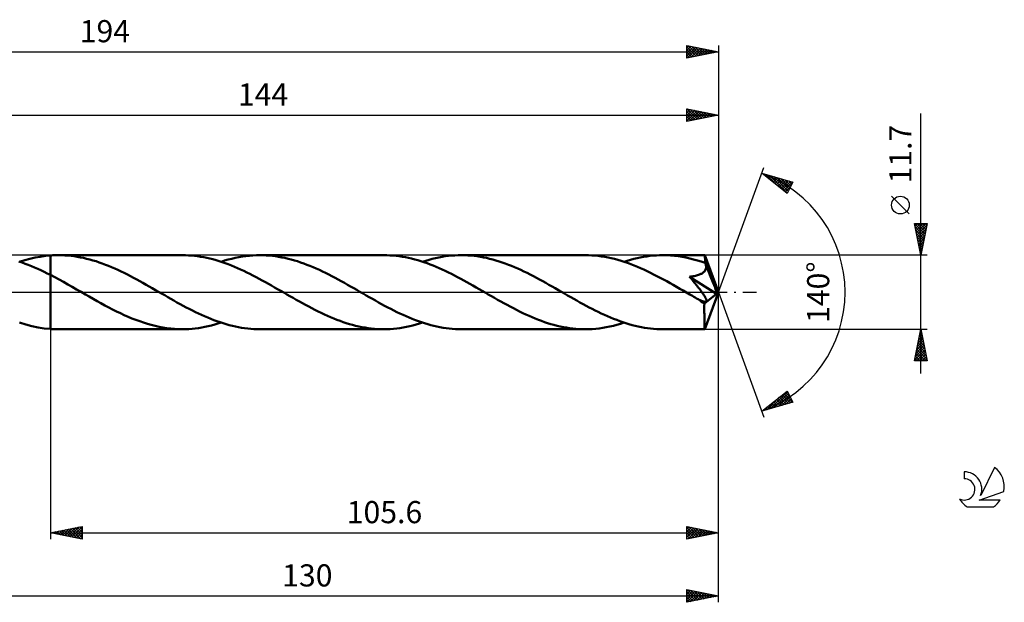
# Model space of a CAD drawing. Units: millimetres. Extents: x -17 to 239, y -49 to 43.
# Drawn here: x 84 to 239, y -49 to 43 of the extents above; entities that cross this region are included whole.
import ezdxf
from ezdxf.enums import TextEntityAlignment as Align

# ---------------------------------------------------------------- set-up
doc = ezdxf.new("R2010")
doc.units = ezdxf.units.MM
doc.header["$LTSCALE"] = 5.45
doc.linetypes.add('LONGDASH_DASH', pattern=[0.85, 0.4, -0.2, 0.05, -0.2])
for name, color, linetype in [('1', 4, 'CONTINUOUS'), ('2', 7, 'CONTINUOUS'), ('4', 2, 'LONGDASH_DASH'), ('CUT', 1, 'CONTINUOUS'), ('NOCUT', 7, 'CONTINUOUS'), ('SK2', 7, 'CONTINUOUS'), ('SK4', 2, 'LONGDASH_DASH'), ('SK6', 5, 'CONTINUOUS')]:
    doc.layers.add(name, color=color, linetype=linetype)
doc.styles.get("Standard").update_dxf_attribs({"font": 'Monospac821 BT'})

msp = doc.modelspace()

# ---------------------------------------------------------------- linework, layer by layer
at = {"layer": '1', "color": 4, "linetype": 'CONTINUOUS', "lineweight": 50}
for p, q in [((83.9, 4.69), (83.4, 4.85)), ((83.53, 4.81), (84.35, 5.06)), ((84.4, 4.51), (83.9, 4.69)), ((84.35, 5.06), (85.15, 5.28)), ((85.15, 5.28), (85.96, 5.46)), ((85.96, 5.46), (86.78, 5.61)), ((86.78, 5.61), (87.59, 5.73)), ((87.59, 5.73), (88.4, 5.8)), ((88.4, 5.8), (88.58, 5.82)), ((88.4, 5.8), (88.4, 5.8)), ((88.4, 5.8), (88.4, 5.8)), ((88.4, 5.8), (88.4, 5.8)), ((88.4, 5.8), (88.4, 5.8)), ((88.4, -5.8), (88.4, 5.8)), ((88.58, 5.82), (88.76, 5.83)), ((88.76, 5.83), (88.95, 5.84)), ((88.95, 5.84), (89.13, 5.84)), ((89.13, 5.84), (89.31, 5.85)), ((89.31, 5.85), (89.49, 5.85)), ((89.49, 5.85), (89.67, 5.85)), ((90.17, 5.84), (89.67, 5.85)), ((109.24, 5.85), (89.67, 5.85)), ((90.66, 5.82), (90.17, 5.84)), ((91.16, 5.79), (90.66, 5.82)), ((91.65, 5.74), (91.16, 5.79)), ((92.14, 5.68), (91.65, 5.74)), ((92.64, 5.6), (92.14, 5.68)), ((93.13, 5.51), (92.64, 5.6)), ((93.63, 5.41), (93.13, 5.51)), ((94.12, 5.3), (93.63, 5.41)), ((94.61, 5.17), (94.12, 5.3)), ((95.11, 5.03), (94.61, 5.17)), ((95.6, 4.88), (95.11, 5.03)), ((96.1, 4.71), (95.6, 4.88)), ((96.59, 4.54), (96.1, 4.71)), ((109.73, 5.84), (109.24, 5.85)), ((110.22, 5.82), (109.73, 5.84)), ((110.7, 5.79), (110.22, 5.82)), ((111.18, 5.74), (110.7, 5.79)), ((111.66, 5.68), (111.18, 5.74)), ((112.14, 5.61), (111.66, 5.68)), ((112.62, 5.53), (112.14, 5.61)), ((113.11, 5.43), (112.62, 5.53)), ((113.6, 5.32), (113.11, 5.43)), ((114.08, 5.2), (113.6, 5.32)), ((114.57, 5.06), (114.08, 5.2)), ((115.05, 4.92), (114.57, 5.06)), ((115.53, 4.76), (115.05, 4.92)), ((115.38, 4.81), (115.93, 4.99)), ((116.02, 4.59), (115.53, 4.76)), ((115.93, 4.99), (116.49, 5.15)), ((116.49, 5.15), (117.05, 5.29)), ((117.05, 5.29), (117.61, 5.42)), ((117.61, 5.42), (118.17, 5.54)), ((118.17, 5.54), (118.73, 5.63)), ((118.73, 5.63), (119.29, 5.71)), ((119.29, 5.71), (119.85, 5.77)), ((119.85, 5.77), (120.4, 5.82)), ((120.4, 5.82), (120.96, 5.84)), ((120.96, 5.84), (121.51, 5.85)), ((122.01, 5.84), (121.51, 5.85)), ((141.08, 5.85), (121.51, 5.85)), ((122.5, 5.82), (122.01, 5.84)), ((123, 5.79), (122.5, 5.82)), ((123.49, 5.74), (123, 5.79)), ((123.98, 5.68), (123.49, 5.74)), ((124.47, 5.6), (123.98, 5.68)), ((124.97, 5.51), (124.47, 5.6)), ((125.46, 5.41), (124.97, 5.51)), ((125.96, 5.3), (125.46, 5.41)), ((126.46, 5.17), (125.96, 5.3)), ((126.95, 5.03), (126.46, 5.17)), ((127.45, 4.88), (126.95, 5.03)), ((127.94, 4.71), (127.45, 4.88)), ((128.43, 4.54), (127.94, 4.71)), ((141.57, 5.84), (141.08, 5.85)), ((142.06, 5.82), (141.57, 5.84)), ((142.55, 5.79), (142.06, 5.82)), ((143.04, 5.74), (142.55, 5.79)), ((143.54, 5.68), (143.04, 5.74)), ((144.03, 5.61), (143.54, 5.68)), ((144.51, 5.52), (144.03, 5.61)), ((145, 5.42), (144.51, 5.52)), ((145.48, 5.31), (145, 5.42)), ((145.97, 5.18), (145.48, 5.31)), ((146.46, 5.05), (145.97, 5.18)), ((146.95, 4.9), (146.46, 5.05)), ((147.44, 4.74), (146.95, 4.9)), ((147.23, 4.81), (147.74, 4.97)), ((147.92, 4.57), (147.44, 4.74)), ((147.74, 4.97), (148.25, 5.12)), ((148.25, 5.12), (148.76, 5.26)), ((148.76, 5.26), (149.27, 5.38)), ((149.27, 5.38), (149.78, 5.49)), ((149.78, 5.49), (150.29, 5.58)), ((150.29, 5.58), (150.8, 5.67)), ((150.8, 5.67), (151.31, 5.73)), ((151.31, 5.73), (151.83, 5.78)), ((151.83, 5.78), (152.34, 5.82)), ((152.34, 5.82), (152.85, 5.84)), ((152.85, 5.84), (153.36, 5.85)), ((153.86, 5.84), (153.36, 5.85)), ((172.94, 5.85), (153.36, 5.85)), ((154.35, 5.82), (153.86, 5.84)), ((154.85, 5.79), (154.35, 5.82)), ((155.35, 5.74), (154.85, 5.79)), ((155.85, 5.68), (155.35, 5.74)), ((156.35, 5.6), (155.85, 5.68)), ((156.84, 5.51), (156.35, 5.6)), ((157.33, 5.41), (156.84, 5.51)), ((157.82, 5.29), (157.33, 5.41)), ((158.31, 5.17), (157.82, 5.29)), ((158.8, 5.03), (158.31, 5.17)), ((159.3, 4.87), (158.8, 5.03)), ((159.8, 4.71), (159.3, 4.87)), ((160.29, 4.54), (159.8, 4.71)), ((173.45, 5.84), (172.94, 5.85)), ((173.96, 5.82), (173.45, 5.84)), ((174.47, 5.78), (173.96, 5.82)), ((174.98, 5.73), (174.47, 5.78)), ((175.5, 5.66), (174.98, 5.73)), ((176.01, 5.58), (175.5, 5.66)), ((176.53, 5.49), (176.01, 5.58)), ((177.05, 5.38), (176.53, 5.49)), ((177.56, 5.25), (177.05, 5.38)), ((178.08, 5.11), (177.56, 5.25)), ((178.59, 4.96), (178.08, 5.11)), ((179.1, 4.8), (178.59, 4.96)), ((179.06, 4.81), (179.57, 4.97)), ((179.62, 4.62), (179.1, 4.8)), ((179.57, 4.97), (180.09, 5.12)), ((180.09, 5.12), (180.6, 5.26)), ((180.6, 5.26), (181.12, 5.38)), ((181.12, 5.38), (181.63, 5.49)), ((181.63, 5.49), (182.14, 5.58)), ((182.14, 5.58), (182.65, 5.66)), ((182.65, 5.66), (183.16, 5.73)), ((183.16, 5.73), (183.67, 5.78)), ((183.67, 5.78), (184.18, 5.82)), ((184.18, 5.82), (184.69, 5.84)), ((184.69, 5.84), (185.21, 5.85)), ((185.82, 5.84), (185.21, 5.85)), ((191.82, 5.85), (185.21, 5.85)), ((186.42, 5.81), (185.82, 5.84)), ((187.03, 5.76), (186.42, 5.81)), ((187.63, 5.68), (187.03, 5.76)), ((188.23, 5.59), (187.63, 5.68)), ((188.84, 5.48), (188.23, 5.59)), ((189.45, 5.34), (188.84, 5.48)), ((190.05, 5.19), (189.45, 5.34)), ((190.66, 5.02), (190.05, 5.19)), ((191.26, 4.84), (190.66, 5.02)), ((191.87, 4.63), (191.26, 4.84)), ((191.82, 5.84), (191.82, 5.85)), ((191.82, 5.85), (191.82, 5.85)), ((191.82, 5.85), (191.82, 5.85)), ((191.82, 5.85), (191.82, 5.85)), ((191.82, 5.85), (191.82, 5.85)), ((191.82, 5.85), (191.82, 5.85)), ((191.83, 5.82), (191.82, 5.84)), ((194, 0), (191.82, 5.84)), ((191.83, 5.79), (191.83, 5.82)), ((191.84, 5.74), (191.83, 5.79)), ((191.84, 5.68), (191.84, 5.74)), ((191.85, 5.6), (191.84, 5.68)), ((191.85, 5.51), (191.85, 5.6)), ((191.86, 5.42), (191.85, 5.51)), ((191.87, 5.31), (191.86, 5.42)), ((191.87, 5.19), (191.87, 5.31)), ((194, 0), (191.87, 5.19)), ((191.87, 4.63), (191.87, 5.19)), ((84.9, 4.32), (84.4, 4.51)), ((85.4, 4.12), (84.9, 4.32)), ((85.9, 3.91), (85.4, 4.12)), ((86.4, 3.69), (85.9, 3.91)), ((86.9, 3.46), (86.4, 3.69)), ((87.4, 3.23), (86.9, 3.46)), ((87.9, 2.98), (87.4, 3.23)), ((97.09, 4.35), (96.59, 4.54)), ((97.58, 4.16), (97.09, 4.35)), ((98.07, 3.95), (97.58, 4.16)), ((98.57, 3.74), (98.07, 3.95)), ((99.06, 3.52), (98.57, 3.74)), ((99.56, 3.28), (99.06, 3.52)), ((100.05, 3.04), (99.56, 3.28)), ((116.5, 4.41), (116.02, 4.59)), ((116.99, 4.22), (116.5, 4.41)), ((117.48, 4.02), (116.99, 4.22)), ((117.97, 3.81), (117.48, 4.02)), ((118.46, 3.59), (117.97, 3.81)), ((118.95, 3.37), (118.46, 3.59)), ((119.44, 3.13), (118.95, 3.37)), ((119.92, 2.89), (119.44, 3.13)), ((128.93, 4.35), (128.43, 4.54)), ((129.42, 4.16), (128.93, 4.35)), ((129.92, 3.95), (129.42, 4.16)), ((130.41, 3.74), (129.92, 3.95)), ((130.91, 3.51), (130.41, 3.74)), ((131.41, 3.28), (130.91, 3.51)), ((131.9, 3.04), (131.41, 3.28)), ((148.4, 4.39), (147.92, 4.57)), ((148.88, 4.2), (148.4, 4.39)), ((149.36, 4), (148.88, 4.2)), ((149.85, 3.8), (149.36, 4)), ((150.33, 3.58), (149.85, 3.8)), ((150.81, 3.36), (150.33, 3.58)), ((151.3, 3.12), (150.81, 3.36)), ((151.79, 2.88), (151.3, 3.12)), ((160.79, 4.35), (160.29, 4.54)), ((161.28, 4.16), (160.79, 4.35)), ((161.77, 3.95), (161.28, 4.16)), ((162.26, 3.74), (161.77, 3.95)), ((162.75, 3.51), (162.26, 3.74)), ((163.25, 3.28), (162.75, 3.51)), ((163.74, 3.04), (163.25, 3.28)), ((180.13, 4.43), (179.62, 4.62)), ((180.65, 4.23), (180.13, 4.43)), ((181.17, 4.02), (180.65, 4.23)), ((181.68, 3.8), (181.17, 4.02)), ((182.2, 3.57), (181.68, 3.8)), ((182.71, 3.33), (182.2, 3.57)), ((183.23, 3.08), (182.71, 3.33)), ((191.55, 3.09), (191.62, 3.15)), ((191.62, 3.15), (191.69, 3.21)), ((191.69, 3.21), (191.76, 3.28)), ((191.76, 3.28), (191.82, 3.35)), ((191.82, 3.35), (191.87, 3.43)), ((191.89, 4.59), (191.87, 4.63)), ((191.87, 3.43), (191.91, 3.5)), ((191.9, 4.56), (191.89, 4.59)), ((191.92, 4.52), (191.9, 4.56)), ((191.91, 3.5), (191.95, 3.59)), ((191.93, 4.48), (191.92, 4.52)), ((191.95, 4.45), (191.93, 4.48)), ((191.96, 4.41), (191.95, 4.45)), ((191.95, 3.59), (191.98, 3.67)), ((191.97, 4.37), (191.96, 4.41)), ((191.99, 4.29), (191.97, 4.37)), ((192.75, 2.5), (191.97, 4.37)), ((191.98, 3.67), (192, 3.75)), ((192.01, 4.2), (191.99, 4.29)), ((192, 3.75), (192.02, 3.84)), ((192.02, 4.11), (192.01, 4.2)), ((192.02, 4.02), (192.02, 4.11)), ((192.02, 3.93), (192.02, 4.02)), ((192.02, 3.84), (192.02, 3.93)), ((88.4, 2.73), (87.9, 2.98)), ((89.09, 2.37), (88.4, 2.73)), ((88.4, 2.73), (88.4, 2.73)), ((88.4, 2.73), (88.4, 2.73)), ((88.4, 2.73), (88.4, 2.73)), ((88.4, 2.73), (88.4, 2.73)), ((88.4, -5.8), (88.4, 2.73)), ((89.78, 2), (89.09, 2.37)), ((90.47, 1.62), (89.78, 2)), ((91.16, 1.24), (90.47, 1.62)), ((100.55, 2.79), (100.05, 3.04)), ((101.04, 2.54), (100.55, 2.79)), ((101.54, 2.28), (101.04, 2.54)), ((102.03, 2.01), (101.54, 2.28)), ((102.53, 1.74), (102.03, 2.01)), ((103.02, 1.47), (102.53, 1.74)), ((120.41, 2.64), (119.92, 2.89)), ((120.9, 2.39), (120.41, 2.64)), ((121.39, 2.13), (120.9, 2.39)), ((121.88, 1.87), (121.39, 2.13)), ((122.37, 1.6), (121.88, 1.87)), ((122.85, 1.33), (122.37, 1.6)), ((132.39, 2.79), (131.9, 3.04)), ((132.88, 2.54), (132.39, 2.79)), ((133.38, 2.28), (132.88, 2.54)), ((133.87, 2.02), (133.38, 2.28)), ((134.37, 1.75), (133.87, 2.02)), ((134.86, 1.47), (134.37, 1.75)), ((152.27, 2.64), (151.79, 2.88)), ((152.76, 2.38), (152.27, 2.64)), ((153.24, 2.13), (152.76, 2.38)), ((153.72, 1.86), (153.24, 2.13)), ((154.2, 1.6), (153.72, 1.86)), ((154.69, 1.32), (154.2, 1.6)), ((164.24, 2.79), (163.74, 3.04)), ((164.74, 2.54), (164.24, 2.79)), ((165.23, 2.28), (164.74, 2.54)), ((165.72, 2.01), (165.23, 2.28)), ((166.21, 1.74), (165.72, 2.01)), ((166.71, 1.47), (166.21, 1.74)), ((183.74, 2.82), (183.23, 3.08)), ((184.26, 2.56), (183.74, 2.82)), ((184.78, 2.29), (184.26, 2.56)), ((185.3, 2.01), (184.78, 2.29)), ((185.82, 1.73), (185.3, 2.01)), ((186.33, 1.44), (185.82, 1.73)), ((189.42, 2.44), (189.61, 2.46)), ((189.56, 2.26), (189.42, 2.44)), ((193.7, -0.24), (189.42, 2.44)), ((189.71, 2.09), (189.56, 2.26)), ((189.61, 2.46), (189.8, 2.49)), ((189.86, 1.91), (189.71, 2.09)), ((189.8, 2.49), (189.99, 2.52)), ((190.01, 1.73), (189.86, 1.91)), ((189.99, 2.52), (190.17, 2.56)), ((190.16, 1.54), (190.01, 1.73)), ((190.17, 2.56), (190.35, 2.6)), ((190.35, 2.6), (190.52, 2.64)), ((190.52, 2.64), (190.68, 2.68)), ((190.68, 2.68), (190.83, 2.73)), ((190.83, 2.73), (190.97, 2.78)), ((190.97, 2.78), (191.09, 2.83)), ((191.09, 2.83), (191.2, 2.88)), ((191.2, 2.88), (191.3, 2.93)), ((191.3, 2.93), (191.39, 2.98)), ((191.39, 2.98), (191.47, 3.03)), ((191.47, 3.03), (191.55, 3.09)), ((193.11, 1.61), (192.75, 2.5)), ((193.32, 1.09), (193.11, 1.61)), ((91.85, 0.85), (91.16, 1.24)), ((92.54, 0.45), (91.85, 0.85)), ((93.23, 0.05), (92.54, 0.45)), ((93.92, -0.35), (93.23, 0.05)), ((103.52, 1.19), (103.02, 1.47)), ((104.01, 0.91), (103.52, 1.19)), ((104.5, 0.63), (104.01, 0.91)), ((105, 0.34), (104.5, 0.63)), ((105.49, 0.06), (105, 0.34)), ((105.97, -0.22), (105.49, 0.06)), ((123.34, 1.05), (122.85, 1.33)), ((123.82, 0.77), (123.34, 1.05)), ((124.3, 0.5), (123.82, 0.77)), ((124.79, 0.22), (124.3, 0.5)), ((125.27, -0.06), (124.79, 0.22)), ((135.36, 1.19), (134.86, 1.47)), ((135.85, 0.91), (135.36, 1.19)), ((136.35, 0.63), (135.85, 0.91)), ((136.84, 0.35), (136.35, 0.63)), ((137.32, 0.06), (136.84, 0.35)), ((137.81, -0.22), (137.32, 0.06)), ((155.18, 1.05), (154.69, 1.32)), ((155.67, 0.77), (155.18, 1.05)), ((156.16, 0.49), (155.67, 0.77)), ((156.64, 0.21), (156.16, 0.49)), ((157.12, -0.07), (156.64, 0.21)), ((167.2, 1.19), (166.71, 1.47)), ((167.7, 0.91), (167.2, 1.19)), ((168.19, 0.63), (167.7, 0.91)), ((168.69, 0.34), (168.19, 0.63)), ((169.18, 0.06), (168.69, 0.34)), ((169.67, -0.22), (169.18, 0.06)), ((186.85, 1.15), (186.33, 1.44)), ((187.37, 0.85), (186.85, 1.15)), ((187.88, 0.55), (187.37, 0.85)), ((188.4, 0.26), (187.88, 0.55)), ((188.92, -0.04), (188.4, 0.26)), ((190.31, 1.36), (190.16, 1.54)), ((190.46, 1.17), (190.31, 1.36)), ((190.6, 0.99), (190.46, 1.17)), ((190.75, 0.81), (190.6, 0.99)), ((190.89, 0.63), (190.75, 0.81)), ((191.02, 0.46), (190.89, 0.63)), ((191.14, 0.3), (191.02, 0.46)), ((191.26, 0.15), (191.14, 0.3)), ((191.36, 0), (191.26, 0.15)), ((191.46, -0.13), (191.36, 0)), ((191.82, -5.84), (194, 0)), ((193.45, 0.74), (193.32, 1.09)), ((193.53, 0.49), (193.45, 0.74)), ((193.6, 0.29), (193.53, 0.49)), ((193.64, 0.13), (193.6, 0.29)), ((193.64, 0.07), (193.63, 0.13)), ((194, 0), (193.63, 0.13)), ((193.64, 0.13), (193.63, 0.13)), ((194, 0), (193.64, 0.13)), ((193.66, 0.01), (193.64, 0.07)), ((193.67, -0.04), (193.66, 0.01)), ((94.53, -0.7), (93.92, -0.35)), ((95.15, -1.05), (94.53, -0.7)), ((95.77, -1.4), (95.15, -1.05)), ((96.38, -1.74), (95.77, -1.4)), ((106.46, -0.49), (105.97, -0.22)), ((106.94, -0.77), (106.46, -0.49)), ((107.42, -1.05), (106.94, -0.77)), ((107.91, -1.33), (107.42, -1.05)), ((108.39, -1.6), (107.91, -1.33)), ((125.76, -0.35), (125.27, -0.06)), ((126.26, -0.63), (125.76, -0.35)), ((126.75, -0.91), (126.26, -0.63)), ((127.25, -1.19), (126.75, -0.91)), ((127.74, -1.47), (127.25, -1.19)), ((128.24, -1.75), (127.74, -1.47)), ((138.3, -0.5), (137.81, -0.22)), ((138.79, -0.78), (138.3, -0.5)), ((139.28, -1.05), (138.79, -0.78)), ((139.77, -1.33), (139.28, -1.05)), ((140.25, -1.6), (139.77, -1.33)), ((157.61, -0.35), (157.12, -0.07)), ((158.1, -0.63), (157.61, -0.35)), ((158.59, -0.91), (158.1, -0.63)), ((159.08, -1.19), (158.59, -0.91)), ((159.58, -1.47), (159.08, -1.19)), ((160.08, -1.74), (159.58, -1.47)), ((170.15, -0.5), (169.67, -0.22)), ((170.64, -0.78), (170.15, -0.5)), ((171.12, -1.06), (170.64, -0.78)), ((171.61, -1.33), (171.12, -1.06)), ((172.1, -1.61), (171.61, -1.33)), ((189.45, -0.34), (188.92, -0.04)), ((189.66, -0.47), (189.45, -0.34)), ((189.88, -0.59), (189.66, -0.47)), ((190.1, -0.72), (189.88, -0.59)), ((190.32, -0.85), (190.1, -0.72)), ((190.54, -0.97), (190.32, -0.85)), ((190.76, -1.09), (190.54, -0.97)), ((190.94, -1.18), (190.76, -1.09)), ((191.09, -1.26), (190.94, -1.18)), ((191.22, -1.31), (191.09, -1.26)), ((191.33, -1.36), (191.22, -1.31)), ((191.41, -1.39), (191.33, -1.36)), ((191.49, -1.42), (191.41, -1.39)), ((191.55, -0.25), (191.46, -0.13)), ((191.57, -1.45), (191.49, -1.42)), ((191.63, -0.37), (191.55, -0.25)), ((191.65, -1.47), (191.57, -1.45)), ((191.7, -0.48), (191.63, -0.37)), ((191.72, -1.49), (191.65, -1.47)), ((191.77, -0.58), (191.7, -0.48)), ((191.79, -1.5), (191.72, -1.49)), ((191.76, -1.8), (193.7, -0.24)), ((191.82, -0.68), (191.77, -0.58)), ((191.86, -1.51), (191.79, -1.5)), ((191.88, -0.76), (191.82, -0.68)), ((191.86, -1.51), (191.92, -1.51)), ((191.92, -0.84), (191.88, -0.76)), ((191.96, -0.92), (191.92, -0.84)), ((191.92, -1.51), (191.98, -1.5)), ((192, -0.99), (191.96, -0.92)), ((191.98, -1.5), (192.02, -1.48)), ((192.03, -1.06), (192, -0.99)), ((192.02, -1.48), (192.06, -1.45)), ((192.06, -1.13), (192.03, -1.06)), ((192.08, -1.19), (192.06, -1.13)), ((192.06, -1.45), (192.08, -1.41)), ((192.09, -1.26), (192.08, -1.19)), ((192.08, -1.41), (192.1, -1.37)), ((192.1, -1.31), (192.09, -1.26)), ((192.1, -1.37), (192.1, -1.31)), ((193.68, -0.1), (193.67, -0.04)), ((193.69, -0.15), (193.68, -0.1)), ((193.69, -0.2), (193.69, -0.15)), ((193.7, -0.24), (193.69, -0.2)), ((97, -2.08), (96.38, -1.74)), ((97.61, -2.4), (97, -2.08)), ((98.22, -2.72), (97.61, -2.4)), ((98.84, -3.03), (98.22, -2.72)), ((99.45, -3.33), (98.84, -3.03)), ((108.88, -1.87), (108.39, -1.6)), ((109.37, -2.13), (108.88, -1.87)), ((109.86, -2.39), (109.37, -2.13)), ((110.35, -2.64), (109.86, -2.39)), ((110.83, -2.89), (110.35, -2.64)), ((111.32, -3.13), (110.83, -2.89)), ((128.73, -2.02), (128.24, -1.75)), ((129.22, -2.28), (128.73, -2.02)), ((129.71, -2.54), (129.22, -2.28)), ((130.21, -2.79), (129.71, -2.54)), ((130.71, -3.04), (130.21, -2.79)), ((131.2, -3.28), (130.71, -3.04)), ((140.74, -1.87), (140.25, -1.6)), ((141.22, -2.13), (140.74, -1.87)), ((141.71, -2.39), (141.22, -2.13)), ((142.19, -2.65), (141.71, -2.39)), ((142.68, -2.89), (142.19, -2.65)), ((143.17, -3.13), (142.68, -2.89)), ((160.58, -2.01), (160.08, -1.74)), ((161.07, -2.28), (160.58, -2.01)), ((161.57, -2.54), (161.07, -2.28)), ((162.07, -2.8), (161.57, -2.54)), ((162.56, -3.05), (162.07, -2.8)), ((163.06, -3.29), (162.56, -3.05)), ((172.59, -1.87), (172.1, -1.61)), ((173.07, -2.13), (172.59, -1.87)), ((173.55, -2.39), (173.07, -2.13)), ((174.03, -2.64), (173.55, -2.39)), ((174.51, -2.89), (174.03, -2.64)), ((174.99, -3.12), (174.51, -2.89)), ((191.75, -2.17), (191.76, -1.8)), ((191.75, -2.52), (191.75, -2.17)), ((191.75, -2.85), (191.75, -2.52)), ((191.75, -3.18), (191.75, -2.85)), ((100.06, -3.61), (99.45, -3.33)), ((100.67, -3.88), (100.06, -3.61)), ((101.28, -4.14), (100.67, -3.88)), ((101.89, -4.38), (101.28, -4.14)), ((102.5, -4.6), (101.89, -4.38)), ((103.11, -4.81), (102.5, -4.6)), ((111.8, -3.36), (111.32, -3.13)), ((112.29, -3.59), (111.8, -3.36)), ((112.77, -3.81), (112.29, -3.59)), ((113.26, -4.01), (112.77, -3.81)), ((113.75, -4.21), (113.26, -4.01)), ((114.23, -4.4), (113.75, -4.21)), ((114.72, -4.58), (114.23, -4.4)), ((115.2, -4.75), (114.72, -4.58)), ((131.7, -3.51), (131.2, -3.28)), ((132.19, -3.74), (131.7, -3.51)), ((132.68, -3.95), (132.19, -3.74)), ((133.17, -4.16), (132.68, -3.95)), ((133.67, -4.35), (133.17, -4.16)), ((134.17, -4.54), (133.67, -4.35)), ((134.67, -4.71), (134.17, -4.54)), ((143.65, -3.37), (143.17, -3.13)), ((144.14, -3.59), (143.65, -3.37)), ((144.62, -3.81), (144.14, -3.59)), ((145.11, -4.02), (144.62, -3.81)), ((145.59, -4.22), (145.11, -4.02)), ((146.08, -4.41), (145.59, -4.22)), ((146.56, -4.59), (146.08, -4.41)), ((147.05, -4.75), (146.56, -4.59)), ((163.56, -3.52), (163.06, -3.29)), ((164.05, -3.75), (163.56, -3.52)), ((164.55, -3.96), (164.05, -3.75)), ((165.03, -4.16), (164.55, -3.96)), ((165.52, -4.36), (165.03, -4.16)), ((166.01, -4.54), (165.52, -4.36)), ((166.5, -4.71), (166.01, -4.54)), ((175.47, -3.36), (174.99, -3.12)), ((175.95, -3.58), (175.47, -3.36)), ((176.44, -3.8), (175.95, -3.58)), ((176.93, -4), (176.44, -3.8)), ((177.42, -4.2), (176.93, -4)), ((177.9, -4.39), (177.42, -4.2)), ((178.39, -4.57), (177.9, -4.39)), ((178.87, -4.74), (178.39, -4.57)), ((191.76, -3.49), (191.75, -3.18)), ((191.76, -3.8), (191.76, -3.49)), ((191.76, -4.09), (191.76, -3.8)), ((191.76, -4.36), (191.76, -4.09)), ((191.77, -4.61), (191.76, -4.36)), ((191.77, -4.85), (191.77, -4.61)), ((84.49, -5.1), (83.52, -4.8)), ((85.47, -5.35), (84.49, -5.1)), ((86.44, -5.56), (85.47, -5.35)), ((87.42, -5.71), (86.44, -5.56)), ((88.4, -5.8), (87.42, -5.71)), ((88.4, -5.8), (88.4, -5.8)), ((88.4, -5.8), (88.4, -5.8)), ((88.4, -5.8), (88.4, -5.8)), ((88.4, -5.8), (88.4, -5.8)), ((88.58, -5.82), (88.4, -5.8)), ((88.76, -5.83), (88.58, -5.82)), ((88.95, -5.84), (88.76, -5.83)), ((89.13, -5.84), (88.95, -5.84)), ((89.31, -5.85), (89.13, -5.84)), ((89.49, -5.85), (89.31, -5.85)), ((89.67, -5.85), (89.49, -5.85)), ((89.67, -5.85), (109.24, -5.85)), ((103.72, -5), (103.11, -4.81)), ((104.33, -5.18), (103.72, -5)), ((104.95, -5.33), (104.33, -5.18)), ((105.56, -5.47), (104.95, -5.33)), ((106.18, -5.58), (105.56, -5.47)), ((106.79, -5.68), (106.18, -5.58)), ((107.4, -5.75), (106.79, -5.68)), ((108.01, -5.81), (107.4, -5.75)), ((108.62, -5.84), (108.01, -5.81)), ((109.24, -5.85), (108.62, -5.84)), ((109.24, -5.85), (109.76, -5.84)), ((109.76, -5.84), (110.27, -5.82)), ((110.27, -5.82), (110.78, -5.78)), ((110.78, -5.78), (111.28, -5.73)), ((111.28, -5.73), (111.79, -5.67)), ((111.79, -5.67), (112.31, -5.59)), ((112.31, -5.59), (112.82, -5.49)), ((112.82, -5.49), (113.33, -5.38)), ((113.33, -5.38), (113.85, -5.26)), ((113.85, -5.26), (114.36, -5.12)), ((114.36, -5.12), (114.87, -4.97)), ((114.87, -4.97), (115.38, -4.81)), ((115.69, -4.91), (115.2, -4.75)), ((116.17, -5.06), (115.69, -4.91)), ((116.66, -5.19), (116.17, -5.06)), ((117.15, -5.32), (116.66, -5.19)), ((117.64, -5.43), (117.15, -5.32)), ((118.12, -5.53), (117.64, -5.43)), ((118.61, -5.61), (118.12, -5.53)), ((119.09, -5.68), (118.61, -5.61)), ((119.58, -5.74), (119.09, -5.68)), ((120.06, -5.79), (119.58, -5.74)), ((120.55, -5.82), (120.06, -5.79)), ((121.03, -5.84), (120.55, -5.82)), ((121.51, -5.85), (121.03, -5.84)), ((121.51, -5.85), (141.08, -5.85)), ((135.16, -4.88), (134.67, -4.71)), ((135.66, -5.03), (135.16, -4.88)), ((136.15, -5.17), (135.66, -5.03)), ((136.64, -5.3), (136.15, -5.17)), ((137.14, -5.41), (136.64, -5.3)), ((137.63, -5.51), (137.14, -5.41)), ((138.12, -5.6), (137.63, -5.51)), ((138.62, -5.68), (138.12, -5.6)), ((139.11, -5.74), (138.62, -5.68)), ((139.61, -5.79), (139.11, -5.74)), ((140.1, -5.82), (139.61, -5.79)), ((140.59, -5.84), (140.1, -5.82)), ((141.08, -5.85), (140.59, -5.84)), ((141.08, -5.85), (141.6, -5.84)), ((141.6, -5.84), (142.11, -5.82)), ((142.11, -5.82), (142.62, -5.78)), ((142.62, -5.78), (143.14, -5.73)), ((143.14, -5.73), (143.65, -5.67)), ((143.65, -5.67), (144.16, -5.58)), ((144.16, -5.58), (144.67, -5.49)), ((144.67, -5.49), (145.18, -5.38)), ((145.18, -5.38), (145.69, -5.26)), ((145.69, -5.26), (146.2, -5.12)), ((146.2, -5.12), (146.71, -4.97)), ((146.71, -4.97), (147.22, -4.81)), ((147.54, -4.91), (147.05, -4.75)), ((148.03, -5.06), (147.54, -4.91)), ((148.51, -5.19), (148.03, -5.06)), ((149, -5.32), (148.51, -5.19)), ((149.48, -5.43), (149, -5.32)), ((149.97, -5.53), (149.48, -5.43)), ((150.45, -5.61), (149.97, -5.53)), ((150.94, -5.68), (150.45, -5.61)), ((151.43, -5.74), (150.94, -5.68)), ((151.91, -5.79), (151.43, -5.74)), ((152.4, -5.82), (151.91, -5.79)), ((152.88, -5.84), (152.4, -5.82)), ((153.36, -5.85), (152.88, -5.84)), ((153.36, -5.85), (172.94, -5.85)), ((166.99, -4.87), (166.5, -4.71)), ((167.48, -5.03), (166.99, -4.87)), ((167.98, -5.16), (167.48, -5.03)), ((168.48, -5.29), (167.98, -5.16)), ((168.97, -5.41), (168.48, -5.29)), ((169.47, -5.51), (168.97, -5.41)), ((169.96, -5.6), (169.47, -5.51)), ((170.45, -5.68), (169.96, -5.6)), ((170.95, -5.74), (170.45, -5.68)), ((171.44, -5.79), (170.95, -5.74)), ((171.94, -5.82), (171.44, -5.79)), ((172.44, -5.84), (171.94, -5.82)), ((172.94, -5.85), (172.44, -5.84)), ((172.94, -5.85), (173.49, -5.84)), ((173.49, -5.84), (174.04, -5.82)), ((174.04, -5.82), (174.59, -5.77)), ((174.59, -5.77), (175.14, -5.71)), ((175.14, -5.71), (175.69, -5.63)), ((175.69, -5.63), (176.25, -5.54)), ((176.25, -5.54), (176.82, -5.43)), ((176.82, -5.43), (177.38, -5.3)), ((177.38, -5.3), (177.94, -5.15)), ((177.94, -5.15), (178.5, -4.99)), ((178.5, -4.99), (179.06, -4.81)), ((179.36, -4.9), (178.87, -4.74)), ((179.84, -5.05), (179.36, -4.9)), ((180.33, -5.19), (179.84, -5.05)), ((180.82, -5.31), (180.33, -5.19)), ((181.31, -5.42), (180.82, -5.31)), ((181.8, -5.52), (181.31, -5.42)), ((182.29, -5.61), (181.8, -5.52)), ((182.77, -5.68), (182.29, -5.61)), ((183.26, -5.74), (182.77, -5.68)), ((183.74, -5.79), (183.26, -5.74)), ((184.23, -5.82), (183.74, -5.79)), ((184.72, -5.84), (184.23, -5.82)), ((185.21, -5.85), (184.72, -5.84)), ((185.21, -5.85), (191.82, -5.85)), ((191.77, -5.06), (191.77, -4.85)), ((191.78, -5.24), (191.77, -5.06)), ((191.78, -5.4), (191.78, -5.24)), ((191.79, -5.54), (191.78, -5.4)), ((191.79, -5.65), (191.79, -5.54)), ((191.8, -5.73), (191.79, -5.65)), ((191.8, -5.8), (191.8, -5.73)), ((191.81, -5.84), (191.8, -5.8)), ((191.82, -5.85), (191.81, -5.84)), ((191.82, -5.85), (191.82, -5.84)), ((191.82, -5.85), (191.82, -5.85)), ((191.82, -5.85), (191.82, -5.85)), ((191.82, -5.85), (191.82, -5.85)), ((191.82, -5.85), (191.82, -5.85)), ((191.82, -5.85), (191.82, -5.85))]:
    msp.add_line(p, q, dxfattribs=at)
msp.add_ellipse((194, 0), major_axis=(-8.27, 5.38), ratio=0.278612, start_param=1.354351, end_param=1.479717, dxfattribs=at)
at = {"layer": '2', "color": 7, "linetype": 'CONTINUOUS', "lineweight": 25}
for p, q in [((189, 27), (189, 29)), ((189, 29), (194, 28)), ((189, 28.78), (189.18, 28.96)), ((189, 28.36), (189.54, 28.89)), ((189, 27.93), (189.89, 28.82)), ((189, 27.51), (190.24, 28.75)), ((189, 27.08), (190.6, 28.68)), ((189, 28.58), (190.32, 27.26)), ((189, 28.16), (189.97, 27.19)), ((189.01, 29), (190.67, 27.33)), ((189.43, 27.09), (190.95, 28.61)), ((189.54, 28.89), (191.03, 27.41)), ((189.96, 27.19), (191.3, 28.54)), ((190.07, 28.79), (191.38, 27.48)), ((190.49, 27.3), (191.66, 28.47)), ((190.6, 28.68), (191.73, 27.55)), ((191.02, 27.4), (192.01, 28.4)), ((191.13, 28.57), (192.09, 27.62)), ((191.55, 27.51), (192.36, 28.33)), ((191.66, 28.47), (192.44, 27.69)), ((192.08, 27.62), (192.72, 28.26)), ((192.19, 28.36), (192.8, 27.76)), ((192.61, 27.72), (193.07, 28.19)), ((192.72, 28.26), (193.15, 27.83)), ((193.14, 27.83), (193.43, 28.11)), ((193.25, 28.15), (193.5, 27.9)), ((193.67, 27.93), (193.78, 28.04)), ((193.78, 28.04), (193.86, 27.97)), ((194, 29), (194, 0)), ((226, -12.85), (226, 28.25)), ((50, 28), (194, 28)), ((194, 28), (189, 27)), ((189, 27.74), (189.61, 27.12)), ((189, 27.31), (189.26, 27.05)), ((194, 0), (201.18, 19.73)), ((200.84, 18.79), (205.75, 17.4)), ((204.83, 15.62), (200.84, 18.79)), ((200.94, 18.77), (201.19, 18.52)), ((201.01, 18.66), (201.07, 18.73)), ((201.24, 18.47), (201.4, 18.63)), ((201.48, 18.29), (201.73, 18.54)), ((201.53, 18.6), (203.26, 16.87)), ((201.71, 18.1), (202.06, 18.45)), ((201.95, 17.91), (202.39, 18.35)), ((202.13, 18.43), (204.87, 15.69)), ((202.19, 17.72), (202.72, 18.26)), ((202.42, 17.54), (203.05, 18.16)), ((202.66, 17.35), (203.38, 18.07)), ((202.72, 18.26), (205.01, 15.97)), ((202.9, 17.16), (203.71, 17.98)), ((203.13, 16.97), (204.04, 17.88)), ((203.31, 18.09), (205.15, 16.25)), ((203.37, 16.78), (204.37, 17.79)), ((203.6, 16.6), (204.7, 17.7)), ((203.84, 16.41), (205.03, 17.6)), ((203.9, 17.92), (205.3, 16.53)), ((204.08, 16.22), (205.37, 17.51)), ((204.31, 16.03), (205.7, 17.41)), ((204.5, 17.75), (205.44, 16.81)), ((205.75, 17.4), (204.83, 15.62)), ((205.09, 17.59), (205.59, 17.09)), ((205.68, 17.42), (205.73, 17.37)), ((204.55, 15.84), (205.36, 16.66)), ((204.79, 15.66), (204.92, 15.79)), ((224.15, 12.37), (221.35, 15.18)), ((226, 5.85), (225, 10.85)), ((225, 10.85), (227, 10.85)), ((225.01, 10.8), (225.06, 10.85)), ((225.01, 10.82), (226.66, 9.16)), ((225.08, 10.44), (225.49, 10.85)), ((225.11, 10.29), (226.59, 8.81)), ((225.15, 10.09), (225.91, 10.85)), ((225.22, 9.74), (226.34, 10.85)), ((225.22, 9.76), (226.52, 8.46)), ((225.29, 9.38), (226.76, 10.85)), ((225.36, 9.03), (226.95, 10.62)), ((225.4, 10.85), (226.73, 9.52)), ((225.43, 8.68), (226.85, 10.09)), ((225.51, 8.32), (226.74, 9.56)), ((225.83, 10.85), (226.8, 9.87)), ((227, 10.85), (226, 5.85)), ((226.25, 10.85), (226.88, 10.23)), ((226.67, 10.85), (226.95, 10.58)), ((225.32, 9.23), (226.45, 8.1)), ((225.43, 8.7), (226.38, 7.75)), ((225.54, 8.17), (226.31, 7.4)), ((225.58, 7.97), (226.64, 9.03)), ((225.65, 7.61), (226.53, 8.5)), ((225.72, 7.26), (226.42, 7.97)), ((225.64, 7.64), (226.24, 7.04)), ((225.75, 7.11), (226.17, 6.69)), ((225.79, 6.91), (226.32, 7.44)), ((225.85, 6.58), (226.1, 6.34)), ((225.86, 6.55), (226.21, 6.91)), ((225.93, 6.2), (226.11, 6.38)), ((227, 5.85), (191.87, 5.85)), ((225.96, 6.05), (226.03, 5.98)), ((194, -39), (194, 0)), ((194, -49), (194, 0)), ((194, 0), (201.18, -19.73)), ((88.4, -5.85), (88.4, -39)), ((191.87, -5.85), (227, -5.85)), ((225, -10.85), (226, -5.85)), ((225.93, -6.22), (226.11, -6.41)), ((225.98, -5.93), (226.01, -5.9)), ((226, -5.85), (227, -10.85)), ((226, -5.87), (226.01, -5.88)), ((225.45, -8.58), (226.36, -7.67)), ((225.56, -8.05), (226.29, -7.32)), ((225.64, -7.63), (226.54, -8.53)), ((225.67, -7.52), (226.22, -6.97)), ((225.71, -7.28), (226.43, -8)), ((225.77, -6.99), (226.15, -6.61)), ((225.78, -6.93), (226.32, -7.47)), ((225.86, -6.57), (226.22, -6.94)), ((225.88, -6.46), (226.08, -6.26)), ((225.03, -10.71), (226.65, -9.09)), ((225.14, -10.17), (226.58, -8.73)), ((225.24, -9.64), (226.51, -8.38)), ((225.35, -9.11), (226.44, -8.03)), ((225.36, -9.05), (226.96, -10.65)), ((225.43, -8.7), (226.85, -10.12)), ((225.5, -8.34), (226.75, -9.59)), ((225.57, -7.99), (226.64, -9.06)), ((227, -10.85), (225, -10.85)), ((225.01, -10.82), (225.04, -10.85)), ((225.08, -10.46), (225.46, -10.85)), ((225.15, -10.11), (225.89, -10.85)), ((225.22, -9.76), (226.31, -10.85)), ((225.29, -9.4), (226.74, -10.85)), ((225.31, -10.85), (226.72, -9.44)), ((225.73, -10.85), (226.79, -9.79)), ((226.16, -10.85), (226.86, -10.15)), ((226.58, -10.85), (226.93, -10.5)), ((200.84, -18.79), (204.83, -15.62)), ((201.63, -18.57), (203.6, -16.6)), ((202.22, -18.4), (204.89, -15.73)), ((202.82, -18.23), (205.03, -16.01)), ((203.15, -16.96), (204.07, -17.88)), ((203.38, -16.77), (204.4, -17.78)), ((203.41, -18.06), (205.18, -16.29)), ((203.62, -16.58), (204.73, -17.69)), ((203.86, -16.4), (205.06, -17.6)), ((204, -17.9), (205.32, -16.57)), ((204.09, -16.21), (205.39, -17.5)), ((204.33, -16.02), (205.72, -17.41)), ((204.57, -15.83), (205.33, -16.6)), ((204.59, -17.73), (205.47, -16.86)), ((204.8, -15.64), (204.89, -15.73)), ((204.83, -15.62), (205.75, -17.4)), ((205.75, -17.4), (200.84, -18.79)), ((201.02, -18.65), (201.09, -18.72)), ((201.04, -18.74), (201.53, -18.25)), ((201.26, -18.46), (201.42, -18.63)), ((201.49, -18.27), (201.75, -18.53)), ((201.73, -18.09), (202.08, -18.44)), ((201.97, -17.9), (202.41, -18.35)), ((202.2, -17.71), (202.74, -18.25)), ((202.44, -17.52), (203.07, -18.16)), ((202.68, -17.33), (203.4, -18.06)), ((202.91, -17.15), (203.74, -17.97)), ((205.19, -17.56), (205.61, -17.14)), ((88.4, -38), (93.4, -37)), ((90.74, -38.47), (91.9, -37.3)), ((91.09, -38.54), (92.43, -37.19)), ((91.44, -38.61), (92.96, -37.09)), ((91.8, -38.68), (93.4, -37.08)), ((91.93, -37.29), (93.4, -38.76)), ((92.28, -37.22), (93.4, -38.34)), ((92.64, -37.15), (93.4, -37.92)), ((92.99, -37.08), (93.4, -37.49)), ((93.34, -37.01), (93.4, -37.07)), ((93.4, -37), (93.4, -39)), ((189, -39), (189, -37)), ((189, -37), (194, -38)), ((189, -37.03), (189.03, -37.01)), ((189, -37.46), (189.38, -37.08)), ((189, -37.88), (189.74, -37.15)), ((189, -37.18), (190.52, -38.7)), ((189, -38.31), (190.09, -37.22)), ((189, -38.73), (190.44, -37.29)), ((189.31, -37.06), (190.87, -38.63)), ((189.84, -37.17), (191.23, -38.55)), ((190.37, -37.27), (191.58, -38.48)), ((88.4, -38), (194, -38)), ((93.4, -39), (88.4, -38)), ((88.61, -38.04), (88.72, -37.94)), ((88.75, -37.93), (88.92, -38.1)), ((88.97, -38.11), (89.25, -37.83)), ((89.1, -37.86), (89.45, -38.21)), ((89.32, -38.18), (89.78, -37.72)), ((89.45, -37.79), (89.98, -38.32)), ((89.68, -38.26), (90.31, -37.62)), ((89.81, -37.72), (90.51, -38.42)), ((90.03, -38.33), (90.84, -37.51)), ((90.16, -37.65), (91.04, -38.53)), ((90.38, -38.4), (91.37, -37.41)), ((90.52, -37.58), (91.57, -38.63)), ((90.87, -37.51), (92.1, -38.74)), ((91.22, -37.44), (92.63, -38.85)), ((91.58, -37.36), (93.16, -38.95)), ((92.15, -38.75), (93.4, -37.5)), ((92.5, -38.82), (93.4, -37.92)), ((92.86, -38.89), (93.4, -38.35)), ((93.21, -38.96), (93.4, -38.77)), ((189, -37.6), (190.17, -38.77)), ((194, -38), (189, -39)), ((189, -38.03), (189.81, -38.84)), ((189, -38.45), (189.46, -38.91)), ((189, -38.87), (189.11, -38.98)), ((189.19, -38.96), (190.8, -37.36)), ((189.72, -38.86), (191.15, -37.43)), ((190.26, -38.75), (191.5, -37.5)), ((190.79, -38.64), (191.86, -37.57)), ((190.9, -37.38), (191.93, -38.41)), ((191.32, -38.54), (192.21, -37.64)), ((191.43, -37.49), (192.29, -38.34)), ((191.85, -38.43), (192.56, -37.71)), ((191.96, -37.59), (192.64, -38.27)), ((192.38, -38.32), (192.92, -37.78)), ((192.49, -37.7), (192.99, -38.2)), ((192.91, -38.22), (193.27, -37.85)), ((193.02, -37.8), (193.35, -38.13)), ((193.44, -38.11), (193.62, -37.92)), ((193.55, -37.91), (193.7, -38.06)), ((193.97, -38.01), (193.98, -38)), ((64, -48), (194, -48)), ((189, -49), (189, -47)), ((189, -47), (194, -48)), ((189, -47.28), (189.23, -47.05)), ((189, -47.7), (189.58, -47.12)), ((189, -48.12), (189.94, -47.19)), ((189, -48.55), (190.29, -47.26)), ((189, -48.97), (190.64, -47.33)), ((189, -47.36), (190.37, -48.73)), ((189, -47.78), (190.01, -48.8)), ((194, -48), (189, -49)), ((189, -48.21), (189.66, -48.87)), ((189.08, -47.02), (190.72, -48.66)), ((189.5, -48.9), (191, -47.4)), ((189.61, -47.12), (191.07, -48.59)), ((190.03, -48.79), (191.35, -47.47)), ((190.14, -47.23), (191.43, -48.51)), ((190.56, -48.69), (191.71, -47.54)), ((190.67, -47.33), (191.78, -48.44)), ((191.09, -48.58), (192.06, -47.61)), ((191.2, -47.44), (192.14, -48.37)), ((191.62, -48.48), (192.41, -47.68)), ((191.73, -47.55), (192.49, -48.3)), ((192.15, -48.37), (192.77, -47.75)), ((192.26, -47.65), (192.84, -48.23)), ((192.68, -48.26), (193.12, -47.82)), ((192.79, -47.76), (193.2, -48.16)), ((193.21, -48.16), (193.47, -47.89)), ((193.32, -47.86), (193.55, -48.09)), ((193.74, -48.05), (193.83, -47.97)), ((193.85, -47.97), (193.9, -48.02)), ((189, -48.63), (189.31, -48.94))]:
    msp.add_line(p, q, dxfattribs=at)
msp.add_circle((222.75, 13.77), 1.4, dxfattribs=at)
msp.add_arc((194, 0), 20, 290, 70, dxfattribs=at)
at = {"layer": '4', "color": 2, "linetype": 'LONGDASH_DASH', "lineweight": 25}
msp.add_line((50, 0), (194, 0), dxfattribs=at)
at = {"layer": 'CUT', "color": 1, "linetype": 'CONTINUOUS', "lineweight": 25}
for p, q in [((191.87, 5.85), (88.4, 5.85)), ((88.4, 5.85), (88.4, 0)), ((194, 0), (191.87, 5.85)), ((88.4, 0), (194, 0))]:
    msp.add_line(p, q, dxfattribs=at)
at = {"layer": 'NOCUT', "color": 7, "linetype": 'CONTINUOUS', "lineweight": 25}
for p, q in [((88.4, 5.85), (64, 5.85)), ((88.4, 0), (88.4, 5.85)), ((88.4, 5.85), (88.4, 5.85)), ((88.4, 5.85), (88.4, 0)), ((88.4, 5.85), (88.4, 0)), ((64, 0), (88.4, 0))]:
    msp.add_line(p, q, dxfattribs=at)
at = {"layer": 'SK2', "color": 7, "linetype": 'CONTINUOUS', "lineweight": 25}
for p, q in [((189, 37), (189, 39)), ((189, 39), (194, 38)), ((189, 38.6), (189.33, 38.93)), ((189.24, 38.95), (190.83, 37.37)), ((194, 39), (194, 0)), ((0, 38), (194, 38)), ((189, 38.17), (189.69, 38.86)), ((189, 37.75), (190.04, 38.79)), ((189, 38.77), (190.47, 37.29)), ((189, 37.33), (190.4, 38.72)), ((189, 38.34), (190.12, 37.22)), ((194, 38), (189, 37)), ((189, 37.92), (189.77, 37.15)), ((189, 37.49), (189.41, 37.08)), ((189.12, 37.02), (190.75, 38.65)), ((189.65, 37.13), (191.1, 38.58)), ((189.77, 38.85), (191.18, 37.44)), ((190.18, 37.24), (191.46, 38.51)), ((190.3, 38.74), (191.53, 37.51)), ((190.71, 37.34), (191.81, 38.44)), ((190.83, 38.63), (191.89, 37.58)), ((191.24, 37.45), (192.16, 38.37)), ((191.36, 38.53), (192.24, 37.65)), ((191.78, 37.56), (192.52, 38.3)), ((191.89, 38.42), (192.59, 37.72)), ((192.31, 37.66), (192.87, 38.23)), ((192.42, 38.32), (192.95, 37.79)), ((192.84, 37.77), (193.22, 38.16)), ((192.95, 38.21), (193.3, 37.86)), ((193.37, 37.87), (193.58, 38.08)), ((193.48, 38.1), (193.65, 37.93)), ((193.9, 37.98), (193.93, 38.01)), ((189, 37.07), (189.06, 37.01))]:
    msp.add_line(p, q, dxfattribs=at)
at = {"layer": 'SK4', "color": 2, "linetype": 'LONGDASH_DASH', "lineweight": 25}
msp.add_line((-6, 0), (200, 0), dxfattribs=at)
at = {"layer": 'SK6', "color": 5, "linetype": 'CONTINUOUS', "lineweight": 25}
for p, q in [((237.63, -27.68), (235.44, -32.14)), ((232.84, -28.38), (232.84, -29.49)), ((235.18, -32.84), (239.1, -31.48)), ((233.3, -33.92), (237.44, -33.92)), ((238.54, -32.84), (235.18, -32.84))]:
    msp.add_line(p, q, dxfattribs=at)
for centre, radius, start, end in [((235.37, -30.73), 3.8, 348.7239, 53.4691), ((232.85, -31.17), 1.68, 243.4215, 90.3602), ((232.86, -31.15), 2.76, 338.9379, 90.4446), ((235.37, -30.73), 3.8, 210.5484, 236.978), ((235.37, -30.73), 3.8, 303.022, 326.3732)]:
    msp.add_arc(centre, radius, start, end, dxfattribs=at)

# ---------------------------------------------------------------- texts
at = {"layer": '2', "color": 7, "linetype": 'CONTINUOUS', "lineweight": 25}
for s, p in [('144', (122, 29.5)), ('105.6', (141.2, -36.5)), ('130', (129, -46.5))]:
    msp.add_text(s, height=3.5, dxfattribs=at).set_placement(p, align=Align.CENTER)
for s, p in [('11.7', (224.5, 21.82)), ('140°', (211.5, 0))]:
    msp.add_text(s, height=3.5, rotation=90, dxfattribs=at).set_placement(p, align=Align.CENTER)
at = {"layer": 'SK2', "color": 7, "linetype": 'CONTINUOUS', "lineweight": 25}
msp.add_text('194', height=3.5, dxfattribs=at).set_placement((97, 39.5), align=Align.CENTER)

doc.saveas('drawing.dxf')
